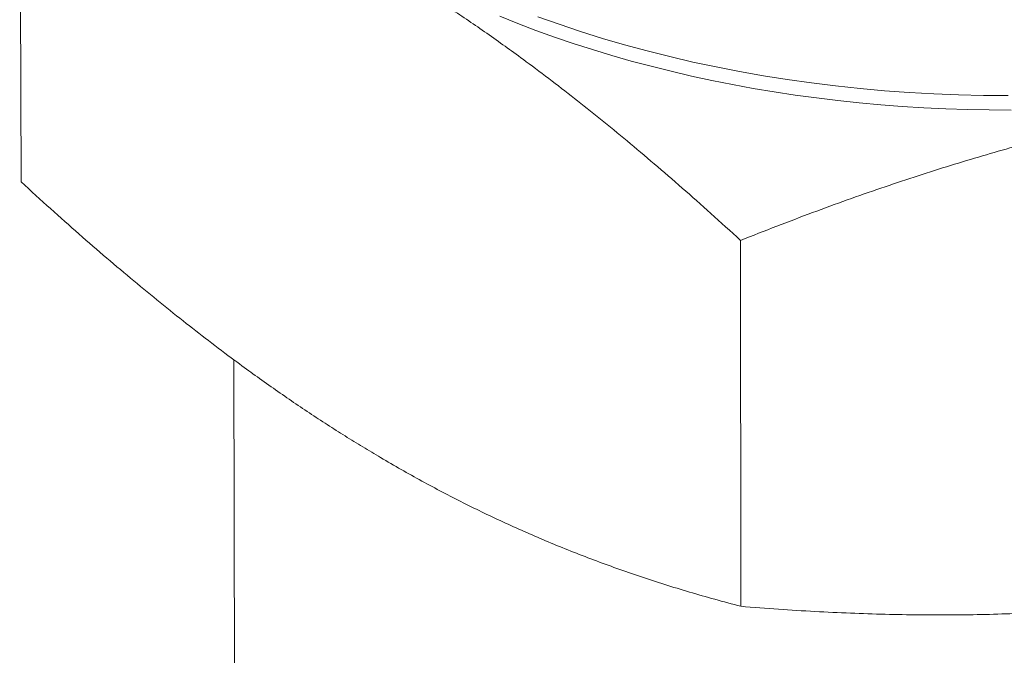
# Model space of a CAD drawing. Units: inches. Extents: x 3 to 247, y 3 to 12.
# Drawn here: x 213 to 213, y 10 to 10 of the extents above; entities that cross this region are included whole.
import ezdxf

# ---------------------------------------------------------------- set-up
doc = ezdxf.new("R2010")
doc.units = ezdxf.units.IN
doc.header["$MEASUREMENT"] = 0
doc.layers.get('0').update_dxf_attribs({"linetype": 'CONTINUOUS'})
doc.layers.add('DETAIL', color=1, linetype='CONTINUOUS')

# ---------------------------------------------------------------- blocks, each defined once
blk = doc.blocks.new('A$Ce334f79a')
at = {"layer": 'DETAIL', "linetype": 'Continuous', "lineweight": 0, "extrusion": (-3.33067e-16, 0.816497, 0.57735)}
for p, q in [((-0.8323, -1.55215), (-0.8311, -1.86065)), ((-0.22392, -1.91001), (-0.22359, -2.21899)), ((-0.65168, -2.01073), (-0.64832, -3.11887))]:
    blk.add_line(p, q, dxfattribs=at)
at = {"layer": 'DETAIL', "linetype": 'Continuous', "lineweight": 0}
for points in [[(-0.39492, -1.72121), (-0.37707, -1.72758), (-0.35892, -1.73366), (-0.34047, -1.73943), (-0.32176, -1.74489), (-0.30279, -1.75005), (-0.28357, -1.75489), (-0.26413, -1.75941), (-0.24447, -1.76361), (-0.22463, -1.76748), (-0.2046, -1.77102), (-0.1844, -1.77423), (-0.16406, -1.77711), (-0.14359, -1.77964), (-0.123, -1.78184), (-0.10232, -1.7837), (-0.08155, -1.78522), (-0.06071, -1.78639), (-0.03983, -1.78721), (-0.01892, -1.7877), (0.00201, -1.78783)], [(-0.42708, -1.72077), (-0.41194, -1.72686), (-0.39654, -1.73272), (-0.3809, -1.73836), (-0.36502, -1.74377), (-0.34891, -1.74894), (-0.3326, -1.75389), (-0.31607, -1.75859), (-0.29935, -1.76305), (-0.28244, -1.76727), (-0.26536, -1.77125), (-0.24812, -1.77497), (-0.23072, -1.77844), (-0.21318, -1.78166), (-0.19551, -1.78463), (-0.17771, -1.78733), (-0.15981, -1.78978), (-0.14181, -1.79196), (-0.12372, -1.79389), (-0.10555, -1.79555), (-0.08732, -1.79695), (-0.06904, -1.79808), (-0.05071, -1.79894), (-0.03235, -1.79954), (-0.01397, -1.79988), (0.00442, -1.79994)]]:
    blk.add_lwpolyline(points, dxfattribs=at)
for points, weights in [([(-0.52873, -1.67672), (-0.38742, -1.75981), (-0.22392, -1.91001)], [1.64257159774, 1.64257159774, 1.52464026298]), ([(-0.22392, -1.91001), (0.19344, -1.74338), (0.61012, -1.77876)], [1.52464026298, 1.7605029325, 1.52464026298]), ([(-0.52771, -2.09342), (-0.66854, -2.01031), (-0.8311, -1.86065)], [1.64257159774, 1.64257159774, 1.52464026298]), ([(-0.22359, -2.21899), (-0.38667, -2.17666), (-0.52771, -2.09342)], [1.52464026298, 1.64257159774, 1.64257159774]), ([(0.19302, -2.20715), (-0.00024, -2.23767), (-0.22359, -2.21899)], [1.70955889585, 1.70955889585, 1.58681808947])]:
    blk.add_rational_spline(points, weights, degree=2, dxfattribs=at)
blk = doc.blocks.new('WEB00456')
at = {"layer": 'DETAIL', "xscale": 1.75, "yscale": 1.75, "zscale": 1.75}
blk.add_blockref('A$Ce334f79a', (25.6751, 41.644), dxfattribs=at)

msp = doc.modelspace()

# ---------------------------------------------------------------- block references
at = {"xscale": 0.125, "yscale": 0.125, "zscale": 0.125}
msp.add_blockref('WEB00456', (210.06976, 4.8709), dxfattribs=at)

doc.saveas('drawing.dxf')
